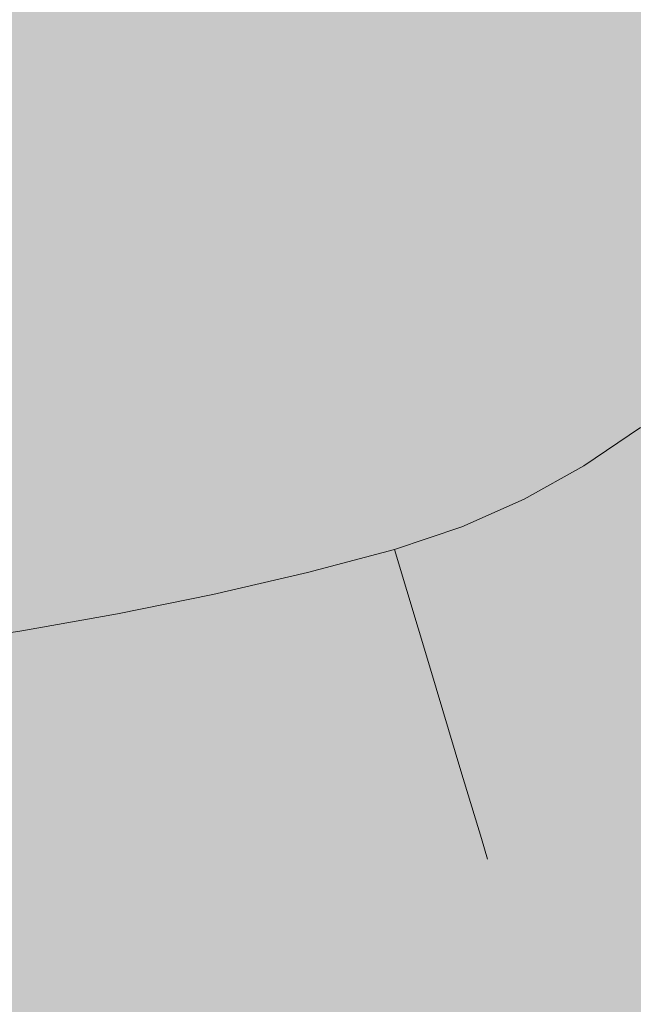
# Model space of a CAD drawing. Units: millimetres. Extents: x 69293 to 83218, y -53 to 3120.
# Drawn here: x 75033 to 75071, y 1089 to 1149 of the extents above; entities that cross this region are included whole.
import ezdxf

# ---------------------------------------------------------------- set-up
doc = ezdxf.new("R2010")
doc.units = ezdxf.units.MM
doc.header["$MEASUREMENT"] = 0
doc.linetypes.add('Wipeout_Contour', pattern=[1000, 0, -1000])
doc.layers.add('A_A SPORDIKORIDORI RONIMISSEIN_1_SA - SISUSTUS - erimööbel', color=7, linetype='Continuous')
doc.layers.add('A_A SPORDIKORIDORI RONIMISSEIN_1_SA - SISUSTUS - erimööbel_Pen_No__87', color=7, linetype='Continuous', lineweight=9, true_color=0x8a8a8a)

msp = doc.modelspace()

# ---------------------------------------------------------------- wipeouts: each hides what was drawn before it
at = {"color": 254, "linetype": 'Wipeout_Contour', "lineweight": 0, "ltscale": 300312.362717}
msp.add_wipeout([(75072.462, 1102.809), (75067.107, 1100.436), (75067.515, 1099.391), (75072.962, 1101.805)], dxfattribs=at).dxf.layer = 'A_A SPORDIKORIDORI RONIMISSEIN_1_SA - SISUSTUS - erimööbel'
at = {"color": 254, "linetype": 'Wipeout_Contour', "lineweight": 0, "ltscale": 300164.61722}
msp.add_wipeout([(75029.928, 1092.068), (75030.076, 1090.97), (75036.502, 1091.925), (75036.324, 1093.019)], dxfattribs=at).dxf.layer = 'A_A SPORDIKORIDORI RONIMISSEIN_1_SA - SISUSTUS - erimööbel'

# ---------------------------------------------------------------- next in the draw order: wipeouts: each hides what was drawn before it
at = {"color": 254, "linetype": 'Wipeout_Contour', "lineweight": 0, "ltscale": 300190.263386}
msp.add_wipeout([(75042.692, 1094.143), (75036.324, 1093.019), (75036.502, 1091.925), (75042.9, 1093.054)], dxfattribs=at).dxf.layer = 'A_A SPORDIKORIDORI RONIMISSEIN_1_SA - SISUSTUS - erimööbel'

# ---------------------------------------------------------------- next in the draw order: wipeouts: each hides what was drawn before it
at = {"color": 254, "linetype": 'Wipeout_Contour', "lineweight": 0, "ltscale": 300163.338478}
msp.add_wipeout([(75035.722, 1096.721), (75029.426, 1095.785), (75029.928, 1092.068), (75036.324, 1093.019)], dxfattribs=at).dxf.layer = 'A_A SPORDIKORIDORI RONIMISSEIN_1_SA - SISUSTUS - erimööbel'

# ---------------------------------------------------------------- next in the draw order: wipeouts: each hides what was drawn before it
at = {"color": 254, "linetype": 'Wipeout_Contour', "lineweight": 0, "ltscale": 300188.724673}
msp.add_wipeout([(75041.991, 1097.827), (75035.722, 1096.721), (75036.324, 1093.019), (75042.692, 1094.143)], dxfattribs=at).dxf.layer = 'A_A SPORDIKORIDORI RONIMISSEIN_1_SA - SISUSTUS - erimööbel'

# ---------------------------------------------------------------- next in the draw order: wipeouts: each hides what was drawn before it
at = {"color": 254, "linetype": 'Wipeout_Contour', "lineweight": 0, "ltscale": 300160.695919}
msp.add_wipeout([(75034.72, 1102.891), (75028.591, 1101.979), (75029.426, 1095.785), (75035.722, 1096.721)], dxfattribs=at).dxf.layer = 'A_A SPORDIKORIDORI RONIMISSEIN_1_SA - SISUSTUS - erimööbel'
at = {"color": 254, "linetype": 'Wipeout_Contour', "lineweight": 0, "ltscale": 300215.797936}
msp.add_wipeout([(75049.028, 1095.438), (75042.692, 1094.143), (75042.9, 1093.054), (75049.265, 1094.355)], dxfattribs=at).dxf.layer = 'A_A SPORDIKORIDORI RONIMISSEIN_1_SA - SISUSTUS - erimööbel'

# ---------------------------------------------------------------- next in the draw order: wipeouts: each hides what was drawn before it
at = {"color": 254, "linetype": 'Wipeout_Contour', "lineweight": 0, "ltscale": 300185.547097}
msp.add_wipeout([(75040.822, 1103.967), (75034.72, 1102.891), (75035.722, 1096.721), (75041.991, 1097.827)], dxfattribs=at).dxf.layer = 'A_A SPORDIKORIDORI RONIMISSEIN_1_SA - SISUSTUS - erimööbel'

# ---------------------------------------------------------------- next in the draw order: wipeouts: each hides what was drawn before it
at = {"color": 254, "linetype": 'Wipeout_Contour', "lineweight": 0, "ltscale": 300156.730293}
msp.add_wipeout([(75033.316, 1111.527), (75027.421, 1110.65), (75028.591, 1101.979), (75034.72, 1102.891)], dxfattribs=at).dxf.layer = 'A_A SPORDIKORIDORI RONIMISSEIN_1_SA - SISUSTUS - erimööbel'
at = {"color": 254, "linetype": 'Wipeout_Contour', "lineweight": 0, "ltscale": 300214.000377}
msp.add_wipeout([(75048.227, 1099.102), (75041.991, 1097.827), (75042.692, 1094.143), (75049.028, 1095.438)], dxfattribs=at).dxf.layer = 'A_A SPORDIKORIDORI RONIMISSEIN_1_SA - SISUSTUS - erimööbel'

# ---------------------------------------------------------------- next in the draw order: wipeouts: each hides what was drawn before it
at = {"color": 254, "linetype": 'Wipeout_Contour', "lineweight": 0, "ltscale": 300210.290171}
msp.add_wipeout([(75046.892, 1105.208), (75040.822, 1103.967), (75041.991, 1097.827), (75048.227, 1099.102)], dxfattribs=at).dxf.layer = 'A_A SPORDIKORIDORI RONIMISSEIN_1_SA - SISUSTUS - erimööbel'

# ---------------------------------------------------------------- next in the draw order: wipeouts: each hides what was drawn before it
at = {"color": 254, "linetype": 'Wipeout_Contour', "lineweight": 0, "ltscale": 300180.779057}
msp.add_wipeout([(75033.316, 1111.527), (75034.72, 1102.891), (75040.822, 1103.967), (75039.185, 1112.562)], dxfattribs=at).dxf.layer = 'A_A SPORDIKORIDORI RONIMISSEIN_1_SA - SISUSTUS - erimööbel'
at = {"color": 254, "linetype": 'Wipeout_Contour', "lineweight": 0, "ltscale": 300234.907083}
msp.add_wipeout([(75052.927, 1106.613), (75046.892, 1105.208), (75048.227, 1099.102), (75054.427, 1100.545)], dxfattribs=at).dxf.layer = 'A_A SPORDIKORIDORI RONIMISSEIN_1_SA - SISUSTUS - erimööbel'

# ---------------------------------------------------------------- next in the draw order: wipeouts: each hides what was drawn before it
at = {"color": 254, "linetype": 'Wipeout_Contour', "lineweight": 0, "ltscale": 300204.723304}
msp.add_wipeout([(75045.024, 1113.756), (75039.185, 1112.562), (75040.822, 1103.967), (75046.892, 1105.208)], dxfattribs=at).dxf.layer = 'A_A SPORDIKORIDORI RONIMISSEIN_1_SA - SISUSTUS - erimööbel'
at = {"color": 254, "linetype": 'Wipeout_Contour', "lineweight": 0, "ltscale": 225195.727861}
msp.add_wipeout([(75058.36, 1109.169), (75052.927, 1106.613), (75060.227, 1102.953)], dxfattribs=at).dxf.layer = 'A_A SPORDIKORIDORI RONIMISSEIN_1_SA - SISUSTUS - erimööbel'
at = {"color": 254, "linetype": 'Wipeout_Contour', "lineweight": 0, "ltscale": 300239.147145}
msp.add_wipeout([(75054.427, 1100.545), (75048.227, 1099.102), (75049.028, 1095.438), (75055.326, 1096.904)], dxfattribs=at).dxf.layer = 'A_A SPORDIKORIDORI RONIMISSEIN_1_SA - SISUSTUS - erimööbel'

# ---------------------------------------------------------------- next in the draw order: wipeouts: each hides what was drawn before it
at = {"color": 254, "linetype": 'Wipeout_Contour', "lineweight": 0, "ltscale": 225194.512987}
msp.add_wipeout([(75054.427, 1100.545), (75055.326, 1096.904), (75060.227, 1102.953)], dxfattribs=at).dxf.layer = 'A_A SPORDIKORIDORI RONIMISSEIN_1_SA - SISUSTUS - erimööbel'

# ---------------------------------------------------------------- next in the draw order: wipeouts: each hides what was drawn before it
at = {"color": 254, "linetype": 'Wipeout_Contour', "lineweight": 0, "ltscale": 225192.203687}
msp.add_wipeout([(75060.227, 1102.953), (75052.927, 1106.613), (75054.427, 1100.545)], dxfattribs=at).dxf.layer = 'A_A SPORDIKORIDORI RONIMISSEIN_1_SA - SISUSTUS - erimööbel'
at = {"color": 254, "linetype": 'Wipeout_Contour', "lineweight": 0, "ltscale": 300241.202176}
msp.add_wipeout([(75055.326, 1096.904), (75049.028, 1095.438), (75049.265, 1094.355), (75055.592, 1095.828)], dxfattribs=at).dxf.layer = 'A_A SPORDIKORIDORI RONIMISSEIN_1_SA - SISUSTUS - erimööbel'

# ---------------------------------------------------------------- next in the draw order: wipeouts: each hides what was drawn before it
at = {"color": 254, "linetype": 'Wipeout_Contour', "lineweight": 0, "ltscale": 300228.545552}
msp.add_wipeout([(75050.829, 1115.107), (75045.024, 1113.756), (75046.892, 1105.208), (75052.927, 1106.613)], dxfattribs=at).dxf.layer = 'A_A SPORDIKORIDORI RONIMISSEIN_1_SA - SISUSTUS - erimööbel'
at = {"color": 254, "linetype": 'Wipeout_Contour', "lineweight": 0, "ltscale": 300261.619065}
msp.add_wipeout([(75055.326, 1096.904), (75055.592, 1095.828), (75056.39, 1096.095), (75061.476, 1098.797)], dxfattribs=at).dxf.layer = 'A_A SPORDIKORIDORI RONIMISSEIN_1_SA - SISUSTUS - erimööbel'

# ---------------------------------------------------------------- next in the draw order: wipeouts: each hides what was drawn before it
at = {"color": 254, "linetype": 'Wipeout_Contour', "lineweight": 0, "ltscale": 225186.970993}
msp.add_wipeout([(75050.829, 1115.107), (75052.927, 1106.613), (75058.36, 1109.169)], dxfattribs=at).dxf.layer = 'A_A SPORDIKORIDORI RONIMISSEIN_1_SA - SISUSTUS - erimööbel'
at = {"color": 254, "linetype": 'Wipeout_Contour', "lineweight": 0, "ltscale": 225203.362629}
msp.add_wipeout([(75061.476, 1098.797), (75056.39, 1096.095), (75061.858, 1097.525)], dxfattribs=at).dxf.layer = 'A_A SPORDIKORIDORI RONIMISSEIN_1_SA - SISUSTUS - erimööbel'

# ---------------------------------------------------------------- next in the draw order: wipeouts: each hides what was drawn before it
at = {"color": 254, "linetype": 'Wipeout_Contour', "lineweight": 0, "ltscale": 225189.926146}
msp.add_wipeout([(75056.158, 1116.5), (75050.829, 1115.107), (75058.36, 1109.169)], dxfattribs=at).dxf.layer = 'A_A SPORDIKORIDORI RONIMISSEIN_1_SA - SISUSTUS - erimööbel'
at = {"color": 254, "linetype": 'Wipeout_Contour', "lineweight": 0, "ltscale": 225214.650744}
msp.add_wipeout([(75066.773, 1099.196), (75061.476, 1098.797), (75061.858, 1097.525)], dxfattribs=at).dxf.layer = 'A_A SPORDIKORIDORI RONIMISSEIN_1_SA - SISUSTUS - erimööbel'

# ---------------------------------------------------------------- next in the draw order: wipeouts: each hides what was drawn before it
at = {"color": 254, "linetype": 'Wipeout_Contour', "lineweight": 0, "ltscale": 225199.592682}
msp.add_wipeout([(75056.158, 1116.5), (75058.36, 1109.169), (75060.281, 1117.903)], dxfattribs=at).dxf.layer = 'A_A SPORDIKORIDORI RONIMISSEIN_1_SA - SISUSTUS - erimööbel'

# ---------------------------------------------------------------- next in the draw order: wipeouts: each hides what was drawn before it
at = {"color": 254, "linetype": 'Wipeout_Contour', "lineweight": 0, "ltscale": 225206.692402}
msp.add_wipeout([(75063.464, 1109.759), (75058.36, 1109.169), (75060.227, 1102.953)], dxfattribs=at).dxf.layer = 'A_A SPORDIKORIDORI RONIMISSEIN_1_SA - SISUSTUS - erimööbel'

# ---------------------------------------------------------------- next in the draw order: wipeouts: each hides what was drawn before it
at = {"color": 254, "linetype": 'Wipeout_Contour', "lineweight": 0, "ltscale": 225206.943998}
msp.add_wipeout([(75058.36, 1109.169), (75063.464, 1109.759), (75060.281, 1117.903)], dxfattribs=at).dxf.layer = 'A_A SPORDIKORIDORI RONIMISSEIN_1_SA - SISUSTUS - erimööbel'
at = {"color": 254, "linetype": 'Wipeout_Contour', "lineweight": 0, "ltscale": 225200.889835}
msp.add_wipeout([(75055.326, 1096.904), (75061.476, 1098.797), (75060.227, 1102.953)], dxfattribs=at).dxf.layer = 'A_A SPORDIKORIDORI RONIMISSEIN_1_SA - SISUSTUS - erimööbel'

# ---------------------------------------------------------------- next in the draw order: wipeouts: each hides what was drawn before it
at = {"color": 254, "linetype": 'Wipeout_Contour', "lineweight": 0, "ltscale": 225213.760751}
msp.add_wipeout([(75060.227, 1102.953), (75065.739, 1103.937), (75063.464, 1109.759)], dxfattribs=at).dxf.layer = 'A_A SPORDIKORIDORI RONIMISSEIN_1_SA - SISUSTUS - erimööbel'

# ---------------------------------------------------------------- next in the draw order: wipeouts: each hides what was drawn before it
at = {"color": 254, "linetype": 'Wipeout_Contour', "lineweight": 0, "ltscale": 225213.337901}
msp.add_wipeout([(75067.107, 1100.436), (75060.227, 1102.953), (75061.476, 1098.797)], dxfattribs=at).dxf.layer = 'A_A SPORDIKORIDORI RONIMISSEIN_1_SA - SISUSTUS - erimööbel'

# ---------------------------------------------------------------- next in the draw order: wipeouts: each hides what was drawn before it
at = {"color": 254, "linetype": 'Wipeout_Contour', "lineweight": 0, "ltscale": 225217.061164}
msp.add_wipeout([(75065.739, 1103.937), (75060.227, 1102.953), (75067.107, 1100.436)], dxfattribs=at).dxf.layer = 'A_A SPORDIKORIDORI RONIMISSEIN_1_SA - SISUSTUS - erimööbel'

# ---------------------------------------------------------------- next in the draw order: wipeouts: each hides what was drawn before it
at = {"color": 254, "linetype": 'Wipeout_Contour', "lineweight": 0, "ltscale": 300308.573262}
msp.add_wipeout([(75065.739, 1103.937), (75067.107, 1100.436), (75072.462, 1102.809), (75070.787, 1106.174)], dxfattribs=at).dxf.layer = 'A_A SPORDIKORIDORI RONIMISSEIN_1_SA - SISUSTUS - erimööbel'

# ---------------------------------------------------------------- next in the draw order: wipeouts: each hides what was drawn before it
at = {"color": 254, "linetype": 'Wipeout_Contour', "lineweight": 0, "ltscale": 300300.763557}
msp.add_wipeout([(75068.002, 1111.77), (75063.464, 1109.759), (75065.739, 1103.937), (75070.787, 1106.174)], dxfattribs=at).dxf.layer = 'A_A SPORDIKORIDORI RONIMISSEIN_1_SA - SISUSTUS - erimööbel'
at = {"color": 254, "linetype": 'Wipeout_Contour', "lineweight": 0, "ltscale": 300294.260564}
msp.add_wipeout([(75061.476, 1098.797), (75066.773, 1099.196), (75067.515, 1099.391), (75067.107, 1100.436)], dxfattribs=at).dxf.layer = 'A_A SPORDIKORIDORI RONIMISSEIN_1_SA - SISUSTUS - erimööbel'

# ---------------------------------------------------------------- next in the draw order: wipeouts: each hides what was drawn before it
at = {"color": 254, "linetype": 'Wipeout_Contour', "lineweight": 0, "ltscale": 300319.650075}
msp.add_wipeout([(75072.343, 1114.179), (75068.002, 1111.77), (75070.787, 1106.174), (75075.616, 1108.853)], dxfattribs=at).dxf.layer = 'A_A SPORDIKORIDORI RONIMISSEIN_1_SA - SISUSTUS - erimööbel'

# ---------------------------------------------------------------- next in the draw order: wipeouts: each hides what was drawn before it
at = {"color": 254, "linetype": 'Wipeout_Contour', "lineweight": 0, "ltscale": 300289.053337}
msp.add_wipeout([(75064.105, 1119.598), (75060.281, 1117.903), (75063.464, 1109.759), (75068.002, 1111.77)], dxfattribs=at).dxf.layer = 'A_A SPORDIKORIDORI RONIMISSEIN_1_SA - SISUSTUS - erimööbel'

# ---------------------------------------------------------------- next in the draw order: wipeouts: each hides what was drawn before it
at = {"color": 254, "linetype": 'Wipeout_Contour', "lineweight": 0, "ltscale": 300305.524684}
msp.add_wipeout([(75064.105, 1119.598), (75068.002, 1111.77), (75072.343, 1114.179), (75067.764, 1121.628)], dxfattribs=at).dxf.layer = 'A_A SPORDIKORIDORI RONIMISSEIN_1_SA - SISUSTUS - erimööbel'

# ---------------------------------------------------------------- next in the draw order: wipeouts: each hides what was drawn before it
at = {"color": 254, "linetype": 'Wipeout_Contour', "lineweight": 0, "ltscale": 300321.227071}
msp.add_wipeout([(75071.226, 1123.975), (75067.764, 1121.628), (75072.343, 1114.179), (75076.451, 1116.964)], dxfattribs=at).dxf.layer = 'A_A SPORDIKORIDORI RONIMISSEIN_1_SA - SISUSTUS - erimööbel'

# ---------------------------------------------------------------- next in the draw order: wipeouts: each hides what was drawn before it
at = {"color": 254, "linetype": 'Wipeout_Contour', "lineweight": 0, "ltscale": 7799288.129472293}
msp.add_wipeout([(74893.133, 1110.528), (74892.993, 1108.142), (74893.2, 1105.762), (74893.749, 1103.436), (74894.629, 1101.214), (74895.821, 1099.143), (74897.162, 1097.441), (74898.257, 1096.45), (74899.953, 1095.212), (74901.77, 1094.158), (74903.687, 1093.301), (74905.684, 1092.65), (74907.739, 1092.212), (74909.828, 1091.993), (74912.187, 1091.994), (74915.83, 1092.286), (74919.957, 1092.741), (74924.069, 1093.317), (74928.162, 1094.015), (74932.232, 1094.833), (74936.276, 1095.772), (74940.291, 1096.831), (74945.048, 1098.237), (74953.2, 1100.199), (74961.087, 1101.929), (74969.007, 1103.499), (74976.957, 1104.909), (74984.933, 1106.158), (74992.934, 1107.246), (75000.954, 1108.173), (75009.073, 1108.944), (75015.571, 1109.377), (75021.505, 1109.934), (75027.421, 1110.65), (75033.316, 1111.527), (75039.185, 1112.562), (75045.024, 1113.756), (75050.829, 1115.107), (75056.158, 1116.5), (75060.281, 1117.903), (75064.105, 1119.598), (75067.764, 1121.628), (75071.226, 1123.975), (75074.465, 1126.622), (75077.456, 1129.548), (75080.173, 1132.728), (75082.427, 1135.9), (75084.333, 1139.395), (75085.654, 1142.918), (75086.469, 1146.59), (75086.763, 1150.341), (75086.529, 1154.095), (75085.771, 1157.78), (75084.506, 1161.323), (75082.897, 1164.388), (75080.589, 1167.401), (75077.53, 1170.621), (75074.148, 1173.501), (75070.48, 1176.007), (75066.569, 1178.111), (75062.456, 1179.789), (75058.189, 1181.024), (75053.641, 1181.831), (75048.279, 1182.302), (75043.136, 1182.176), (75038.04, 1181.475), (75033.054, 1180.21), (75028.241, 1178.394), (75023.661, 1176.053), (75019.371, 1173.213), (75015.241, 1169.758), (75014.281, 1168.799), (75012.869, 1167.331), (75011.487, 1165.835), (75010.136, 1164.311), (75008.815, 1162.761), (75007.526, 1161.184), (75006.269, 1159.582), (75004.462, 1157.18), (74997.932, 1149.762), (74990.077, 1142.902), (74981.393, 1137.128), (74972.029, 1132.539), (74962.144, 1129.214), (74951.91, 1127.209), (74941.502, 1126.56), (74931.442, 1127.253), (74927.887, 1127.847), (74925.596, 1128.154), (74923.297, 1128.385), (74920.99, 1128.542), (74918.681, 1128.624), (74916.369, 1128.631), (74914.059, 1128.563), (74912.62, 1128.473), (74909.638, 1127.926), (74906.846, 1127.029), (74904.192, 1125.779), (74901.723, 1124.198), (74899.477, 1122.312), (74897.494, 1120.151), (74895.806, 1117.753), (74894.469, 1115.209), (74893.617, 1112.868)], dxfattribs=at).dxf.layer = 'A_A SPORDIKORIDORI RONIMISSEIN_1_SA - SISUSTUS - erimööbel'

# ---------------------------------------------------------------- next in the draw order: hatches: boundary and pattern name
at = {"layer": 'A_A SPORDIKORIDORI RONIMISSEIN_1_SA - SISUSTUS - erimööbel', "linetype": 'Continuous', "lineweight": 0, "true_color": 0xe8e7e1}
msp.add_hatch(color=254, dxfattribs=at).paths.add_polyline_path([(75134.345, 2945), (73634.345, 2945), (73634.345, 5), (75134.345, 5)])

# ---------------------------------------------------------------- next in the draw order: linework, layer by layer
at = {"layer": 'A_A SPORDIKORIDORI RONIMISSEIN_1_SA - SISUSTUS - erimööbel_Pen_No__87', "color": 252, "linetype": 'Continuous', "lineweight": 9, "true_color": 0x8a8a8a}
for p, q in [((75067.764, 1121.628), (75071.226, 1123.975)), ((75064.106, 1119.598), (75067.764, 1121.628)), ((75060.281, 1117.903), (75064.106, 1119.598)), ((75056.158, 1116.5), (75060.281, 1117.903)), ((75050.829, 1115.107), (75056.158, 1116.5)), ((75056.158, 1116.5), (75058.36, 1109.169)), ((75045.024, 1113.756), (75050.829, 1115.107)), ((75039.185, 1112.562), (75045.024, 1113.756)), ((75033.316, 1111.527), (75039.185, 1112.562)), ((75027.421, 1110.65), (75033.316, 1111.527)), ((75058.36, 1109.169), (75060.227, 1102.953)), ((75060.227, 1102.953), (75061.476, 1098.797)), ((75061.858, 1097.525), (75061.476, 1098.797))]:
    msp.add_line(p, q, dxfattribs=at)

doc.saveas('drawing.dxf')
